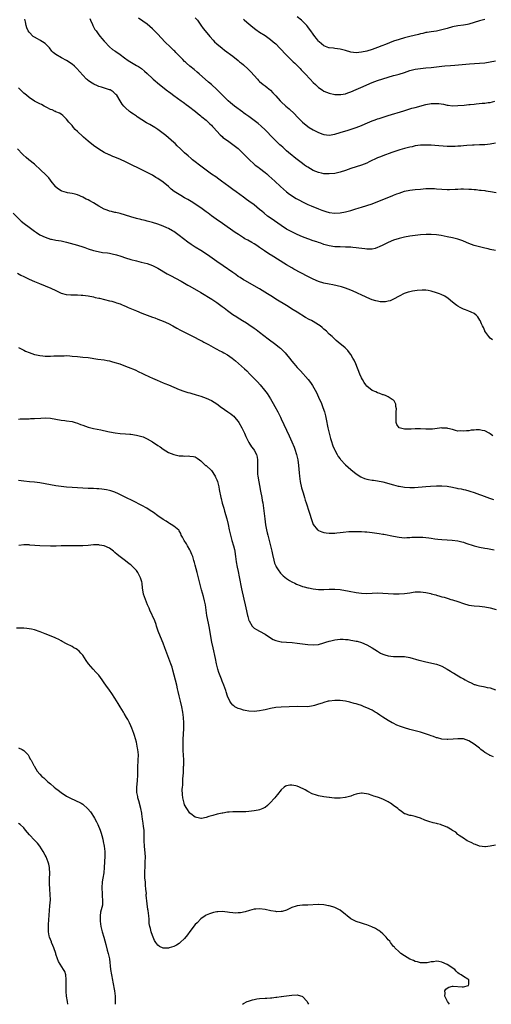
# Model space of a CAD drawing. Units: inches. Extents: x 2592000 to 2595000, y 1491000 to 1494000.
# Drawn here: x 2592209 to 2592385, y 1491000 to 1491367 of the extents above; entities that cross this region are included whole.
import ezdxf

# ---------------------------------------------------------------- set-up
doc = ezdxf.new("R2010")
doc.units = ezdxf.units.IN
doc.header["$MEASUREMENT"] = 0
doc.layers.add('LD25921491_10ft', color=41, linetype='Continuous')

msp = doc.modelspace()

# ---------------------------------------------------------------- linework, layer by layer
at = {"layer": 'LD25921491_10ft'}
for points, elevation in [([(2592387, 1491281.08), (2592385, 1491281.52), (2592384.31, 1491281.69), (2592383, 1491281.98), (2592381, 1491282.46), (2592379, 1491283.03), (2592377, 1491283.78), (2592376.17, 1491284.17), (2592374.75, 1491284.75), (2592373.27, 1491285.27), (2592373, 1491285.34), (2592371, 1491285.84), (2592369, 1491286.26), (2592366.71, 1491286.71), (2592365, 1491286.97), (2592363, 1491287.13), (2592361.13, 1491287.13), (2592359, 1491286.98), (2592357, 1491286.76), (2592355, 1491286.47), (2592353, 1491286.09), (2592351, 1491285.61), (2592349, 1491284.98), (2592347, 1491284.13), (2592345, 1491283.13), (2592343.56, 1491282.44), (2592343, 1491282.2), (2592342.08, 1491281.92), (2592341, 1491281.68), (2592340.36, 1491281.64), (2592339, 1491281.65), (2592338.29, 1491281.71), (2592336.02, 1491281.98), (2592335, 1491282.13), (2592333.77, 1491282.23), (2592333, 1491282.32), (2592331.64, 1491282.36), (2592331, 1491282.4), (2592329, 1491282.44), (2592327, 1491282.55), (2592325, 1491282.88), (2592323, 1491283.41), (2592321.81, 1491283.81), (2592321, 1491284.06), (2592320.31, 1491284.31), (2592319, 1491284.73), (2592317.32, 1491285.32), (2592317, 1491285.44), (2592315, 1491286.25), (2592313, 1491287.15), (2592311.76, 1491287.76), (2592311, 1491288.1), (2592309.26, 1491289), (2592309, 1491289.14), (2592307, 1491290.4), (2592303.31, 1491293), (2592301.97, 1491293.97), (2592300.69, 1491295), (2592299.78, 1491295.78), (2592299, 1491296.47), (2592297, 1491298.11), (2592295, 1491299.54), (2592294.14, 1491300.14), (2592292.98, 1491300.98), (2592290.29, 1491303), (2592289, 1491303.93), (2592287.47, 1491305), (2592284.78, 1491307), (2592283.77, 1491307.77), (2592282.6, 1491308.6), (2592281, 1491309.65), (2592279, 1491311.08), (2592276.51, 1491313), (2592275, 1491314.23), (2592274, 1491315), (2592273.45, 1491315.45), (2592272.38, 1491316.38), (2592271, 1491317.6), (2592270.27, 1491318.27), (2592269.53, 1491319), (2592268.22, 1491320.22), (2592267.43, 1491321), (2592267, 1491321.39), (2592265, 1491323.17), (2592263.97, 1491323.97), (2592263, 1491324.78), (2592261, 1491326.25), (2592259.86, 1491327), (2592259.33, 1491327.33), (2592258.08, 1491328.08), (2592256.8, 1491328.8), (2592255, 1491329.89), (2592253.32, 1491331), (2592253, 1491331.23), (2592251.92, 1491331.92), (2592251, 1491332.64), (2592250.77, 1491332.77), (2592250.5, 1491333), (2592249, 1491334.33), (2592248.37, 1491335), (2592247.75, 1491335.75), (2592246.93, 1491336.93), (2592245.66, 1491339), (2592245.36, 1491339.36), (2592245, 1491339.74), (2592244.34, 1491340.34), (2592243.22, 1491341), (2592243, 1491341.1), (2592239.96, 1491342.04), (2592239, 1491342.35), (2592238.53, 1491342.53), (2592237.14, 1491343.14), (2592235.86, 1491343.86), (2592235, 1491344.54), (2592234.73, 1491344.73), (2592234.42, 1491345), (2592233, 1491346.49), (2592230.77, 1491349), (2592229.87, 1491349.87), (2592229, 1491350.59), (2592228.46, 1491351), (2592227.61, 1491351.61), (2592227, 1491351.99), (2592225.08, 1491353), (2592223, 1491354.27), (2592222.01, 1491355), (2592221.53, 1491355.53), (2592220.65, 1491356.65), (2592219, 1491358.33), (2592218.05, 1491359), (2592217.36, 1491359.36), (2592217, 1491359.51), (2592216.07, 1491360.07), (2592215, 1491360.64), (2592214.5, 1491361), (2592213, 1491362.51), (2592212.63, 1491363), (2592212.16, 1491364.16), (2592211.9, 1491365), (2592211.6, 1491366.4), (2592211.41, 1491367.41)], 10710), ([(2592235.65, 1491367.65), (2592235.86, 1491367), (2592236.61, 1491365.39), (2592236.78, 1491365), (2592236.84, 1491364.84), (2592237.54, 1491363.54), (2592238, 1491363), (2592239, 1491361.62), (2592239.54, 1491361), (2592240.16, 1491360.16), (2592241, 1491359.17), (2592241.07, 1491359.07), (2592243, 1491357.06), (2592244.13, 1491356.13), (2592245, 1491355.64), (2592245.37, 1491355.37), (2592247, 1491354.24), (2592248.58, 1491353), (2592249.98, 1491351.98), (2592251.18, 1491351.18), (2592253, 1491350.18), (2592253.75, 1491349.75), (2592254.98, 1491348.98), (2592256.07, 1491348.07), (2592257.09, 1491347.09), (2592259, 1491345.23), (2592259.25, 1491345), (2592261.67, 1491343), (2592264.66, 1491340.66), (2592265, 1491340.43), (2592265.81, 1491339.81), (2592267.01, 1491338.99), (2592269.74, 1491337), (2592270.45, 1491336.45), (2592271, 1491336.07), (2592271.61, 1491335.61), (2592272.51, 1491335), (2592275.04, 1491333), (2592276.04, 1491332.04), (2592277, 1491331.3), (2592277.16, 1491331.16), (2592277.38, 1491331), (2592279, 1491329.71), (2592279.82, 1491329), (2592280.39, 1491328.39), (2592281, 1491327.83), (2592281.38, 1491327.38), (2592281.76, 1491327), (2592283, 1491325.6), (2592284.24, 1491324.24), (2592285, 1491323.64), (2592285.31, 1491323.31), (2592287, 1491322.1), (2592289, 1491320.71), (2592289.94, 1491319.94), (2592291, 1491319.14), (2592291.16, 1491319), (2592293, 1491317.22), (2592294.07, 1491316.07), (2592295.07, 1491315.07), (2592297, 1491313.31), (2592297.36, 1491313), (2592298.28, 1491312.28), (2592299, 1491311.78), (2592301, 1491310.21), (2592301.66, 1491309.66), (2592302.43, 1491309), (2592304.66, 1491307), (2592306.84, 1491305), (2592307.95, 1491303.95), (2592309.03, 1491303.03), (2592310.15, 1491302.15), (2592312.57, 1491300.57), (2592313.84, 1491299.84), (2592315, 1491299.24), (2592317, 1491298.28), (2592318.26, 1491297.74), (2592321, 1491296.63), (2592322.21, 1491296.21), (2592323, 1491295.89), (2592323.71, 1491295.71), (2592325, 1491295.33), (2592327, 1491295.07), (2592329, 1491295.15), (2592331, 1491295.5), (2592333, 1491296.03), (2592334.52, 1491296.52), (2592336.07, 1491297), (2592337, 1491297.31), (2592339, 1491297.91), (2592341, 1491298.59), (2592345, 1491300.18), (2592348.5, 1491301.5), (2592349, 1491301.72), (2592350.22, 1491302.22), (2592351, 1491302.51), (2592353, 1491303.22), (2592355, 1491303.67), (2592357, 1491303.88), (2592359, 1491304.03), (2592361, 1491304.22), (2592363, 1491304.3), (2592364.2, 1491304.2), (2592365, 1491304.16), (2592367, 1491303.94), (2592369, 1491303.84), (2592369.86, 1491303.86), (2592371.97, 1491303.97), (2592373, 1491304.06), (2592374.07, 1491304.07), (2592375, 1491304.11), (2592377, 1491304.05), (2592377.99, 1491303.99), (2592379, 1491303.89), (2592379.84, 1491303.84), (2592381, 1491303.69), (2592381.65, 1491303.65), (2592383, 1491303.45), (2592383.42, 1491303.42), (2592385.15, 1491303.15), (2592387.22, 1491302.78)], 10700), ([(2592387, 1491321.19), (2592385, 1491320.81), (2592383, 1491320.56), (2592381, 1491320.48), (2592379, 1491320.45), (2592378.43, 1491320.43), (2592376.29, 1491320.29), (2592375, 1491320.16), (2592374.1, 1491320.1), (2592373, 1491320), (2592371.97, 1491319.97), (2592371, 1491319.92), (2592369, 1491319.97), (2592364.34, 1491320.34), (2592363, 1491320.38), (2592362.44, 1491320.44), (2592361, 1491320.44), (2592360.46, 1491320.46), (2592359, 1491320.39), (2592357, 1491320.12), (2592355.85, 1491319.85), (2592355, 1491319.67), (2592353, 1491319.16), (2592351.3, 1491318.7), (2592348.29, 1491317.71), (2592345, 1491316.47), (2592344.09, 1491316.09), (2592343, 1491315.66), (2592339.84, 1491314.16), (2592339, 1491313.73), (2592337, 1491312.94), (2592335, 1491312.32), (2592333, 1491311.67), (2592331, 1491310.94), (2592329, 1491310.28), (2592327, 1491309.86), (2592325, 1491309.69), (2592324.3, 1491309.7), (2592323, 1491309.77), (2592322.06, 1491309.94), (2592321, 1491310.17), (2592318.98, 1491310.98), (2592317, 1491312.15), (2592316.48, 1491312.48), (2592315.74, 1491313), (2592315, 1491313.53), (2592313.02, 1491315.02), (2592311.92, 1491315.92), (2592311, 1491316.63), (2592310.56, 1491317), (2592309.73, 1491317.73), (2592309, 1491318.33), (2592307.61, 1491319.61), (2592307, 1491320.13), (2592306.56, 1491320.56), (2592305, 1491322.01), (2592304, 1491323), (2592301, 1491326.1), (2592299.52, 1491327.52), (2592298.47, 1491328.47), (2592297, 1491329.65), (2592295, 1491331.09), (2592293.91, 1491331.91), (2592293, 1491332.51), (2592292.73, 1491332.73), (2592289.62, 1491335), (2592288.18, 1491336.18), (2592287.23, 1491337), (2592285.17, 1491339), (2592284.09, 1491340.09), (2592283, 1491341.15), (2592281, 1491342.99), (2592279.9, 1491343.9), (2592276.47, 1491347), (2592275.69, 1491347.69), (2592274.59, 1491348.59), (2592273, 1491349.86), (2592271.66, 1491351), (2592271.33, 1491351.33), (2592271, 1491351.64), (2592270.35, 1491352.35), (2592269.69, 1491353), (2592267.78, 1491355), (2592267.41, 1491355.41), (2592267, 1491355.76), (2592266.4, 1491356.4), (2592265.73, 1491357), (2592263.69, 1491359), (2592261, 1491361.81), (2592259.82, 1491363), (2592259, 1491363.78), (2592257, 1491365.56), (2592253.81, 1491367.81)], 10690), ([(2592275, 1491367.93), (2592275.8, 1491367), (2592277.11, 1491365.11), (2592277.96, 1491363.96), (2592278.7, 1491363), (2592280.36, 1491361), (2592281.62, 1491359.62), (2592282.22, 1491359), (2592283, 1491358.24), (2592285, 1491356.54), (2592285.89, 1491355.89), (2592289, 1491353.55), (2592291, 1491351.99), (2592291.53, 1491351.53), (2592292.2, 1491351), (2592293, 1491350.33), (2592294.73, 1491348.73), (2592295.72, 1491347.72), (2592298.14, 1491345), (2592298.57, 1491344.57), (2592299, 1491344.18), (2592300.34, 1491343), (2592301, 1491342.53), (2592301.86, 1491341.86), (2592303, 1491340.89), (2592303.95, 1491339.95), (2592305, 1491338.78), (2592306.63, 1491337), (2592307, 1491336.62), (2592308.77, 1491335), (2592309.98, 1491333.98), (2592312.04, 1491332.04), (2592313, 1491330.97), (2592314.93, 1491329), (2592317, 1491327.35), (2592317.5, 1491327), (2592319, 1491326.11), (2592321, 1491325.09), (2592322.56, 1491324.56), (2592323, 1491324.39), (2592325, 1491324.2), (2592327, 1491324.53), (2592329, 1491325.11), (2592331.97, 1491326.03), (2592335, 1491327.04), (2592337, 1491327.79), (2592338.4, 1491328.4), (2592341, 1491329.47), (2592342.15, 1491329.85), (2592343, 1491330.18), (2592343.64, 1491330.36), (2592347, 1491331.45), (2592352.74, 1491333.26), (2592355.84, 1491334.16), (2592357, 1491334.46), (2592361, 1491335.57), (2592363, 1491335.96), (2592365, 1491336), (2592365.9, 1491335.9), (2592367.64, 1491335.64), (2592369, 1491335.35), (2592369.32, 1491335.32), (2592371, 1491335.11), (2592373, 1491335.15), (2592375.36, 1491335.36), (2592377, 1491335.55), (2592377.58, 1491335.58), (2592379, 1491335.75), (2592379.82, 1491335.82), (2592382.05, 1491336.05), (2592383, 1491336.11), (2592384.29, 1491336.29), (2592385, 1491336.35), (2592386.76, 1491336.76)], 10680), ([(2592293, 1491367.4), (2592293.19, 1491367.19), (2592294.23, 1491366.23), (2592296.45, 1491364.45), (2592297.59, 1491363.59), (2592299, 1491362.58), (2592301, 1491361.26), (2592303, 1491359.87), (2592304.1, 1491359), (2592305, 1491358.22), (2592306.59, 1491356.59), (2592309, 1491353.96), (2592311.53, 1491351.53), (2592312.1, 1491351), (2592313, 1491350.11), (2592314.09, 1491349), (2592314.52, 1491348.52), (2592315, 1491348.04), (2592315.49, 1491347.49), (2592315.96, 1491347), (2592317.85, 1491345), (2592319, 1491343.82), (2592319.84, 1491343), (2592321, 1491341.94), (2592322.35, 1491341), (2592323, 1491340.58), (2592325, 1491339.77), (2592327, 1491339.32), (2592327.3, 1491339.3), (2592329, 1491339.26), (2592329.3, 1491339.3), (2592331, 1491339.61), (2592331.89, 1491339.89), (2592333, 1491340.27), (2592335, 1491341.12), (2592337.68, 1491342.32), (2592339, 1491342.94), (2592341, 1491343.77), (2592343, 1491344.49), (2592345, 1491345.17), (2592347, 1491345.79), (2592349, 1491346.36), (2592349.51, 1491346.49), (2592351.06, 1491346.94), (2592353, 1491347.56), (2592355, 1491348.23), (2592357, 1491348.75), (2592359, 1491349.04), (2592361, 1491349.21), (2592363, 1491349.4), (2592367, 1491349.86), (2592368.06, 1491349.94), (2592370.16, 1491350.16), (2592371.77, 1491350.23), (2592377.3, 1491350.7), (2592381, 1491350.94), (2592383, 1491351.15), (2592385, 1491351.48), (2592387, 1491351.91)], 10670), ([(2592383, 1491367.32), (2592381, 1491366.81), (2592379, 1491366.14), (2592377, 1491365.57), (2592376.54, 1491365.46), (2592375, 1491365.17), (2592373, 1491364.86), (2592371, 1491364.49), (2592369, 1491363.97), (2592367, 1491363.39), (2592365.02, 1491362.98), (2592363, 1491362.73), (2592361.53, 1491362.47), (2592361, 1491362.39), (2592359.89, 1491362.11), (2592359, 1491361.93), (2592358.26, 1491361.74), (2592356.63, 1491361.37), (2592355, 1491360.96), (2592353, 1491360.4), (2592351, 1491359.8), (2592349, 1491359.14), (2592347.43, 1491358.57), (2592345.99, 1491358.01), (2592344.56, 1491357.44), (2592343, 1491356.78), (2592341, 1491356.05), (2592339, 1491355.46), (2592337, 1491355.05), (2592335, 1491354.86), (2592333, 1491355.08), (2592331, 1491355.68), (2592329, 1491356.24), (2592327, 1491356.5), (2592326.53, 1491356.53), (2592325, 1491356.73), (2592324.77, 1491356.77), (2592324.14, 1491357), (2592323, 1491357.44), (2592321.17, 1491359), (2592321, 1491359.16), (2592320.16, 1491360.17), (2592319.61, 1491361), (2592319, 1491361.81), (2592318.15, 1491363), (2592317.64, 1491363.64), (2592317, 1491364.5), (2592316.56, 1491365), (2592315, 1491366.68), (2592314.63, 1491367), (2592313, 1491368.31)], 10660), ([(2592385.86, 1491247.86), (2592385, 1491248.46), (2592384.56, 1491249), (2592383.07, 1491251.07), (2592383, 1491251.2), (2592382.46, 1491252.46), (2592382.17, 1491253), (2592381.83, 1491253.83), (2592381.23, 1491255), (2592381.15, 1491255.15), (2592380.37, 1491256.37), (2592379.79, 1491257), (2592379, 1491257.63), (2592377.92, 1491258.08), (2592377, 1491258.56), (2592375.85, 1491259), (2592375, 1491259.27), (2592373.85, 1491259.85), (2592373, 1491260.32), (2592372.6, 1491260.6), (2592372.09, 1491261), (2592371, 1491261.9), (2592369.28, 1491263.28), (2592368.08, 1491264.08), (2592366.73, 1491264.73), (2592366.1, 1491265), (2592365, 1491265.4), (2592363, 1491265.98), (2592361.82, 1491266.18), (2592361, 1491266.28), (2592359.67, 1491266.33), (2592357.8, 1491266.2), (2592356.08, 1491265.92), (2592355, 1491265.67), (2592354.47, 1491265.53), (2592352.97, 1491265.03), (2592351, 1491264.05), (2592349, 1491262.94), (2592347.65, 1491262.35), (2592347, 1491262.17), (2592346.01, 1491261.99), (2592345, 1491261.95), (2592343.97, 1491262.03), (2592343, 1491262.18), (2592342.37, 1491262.37), (2592341, 1491262.74), (2592339, 1491263.54), (2592336.66, 1491264.66), (2592336, 1491265), (2592335, 1491265.48), (2592333, 1491266.35), (2592331.06, 1491267.06), (2592329.52, 1491267.52), (2592327.93, 1491267.93), (2592326.29, 1491268.29), (2592325, 1491268.55), (2592323, 1491268.99), (2592321, 1491269.62), (2592319, 1491270.46), (2592317, 1491271.44), (2592311.81, 1491274.19), (2592311, 1491274.63), (2592309, 1491275.76), (2592303.33, 1491279.33), (2592303, 1491279.56), (2592302.1, 1491280.1), (2592300.82, 1491281), (2592299, 1491282.3), (2592297.96, 1491283), (2592297, 1491283.6), (2592296.11, 1491284.11), (2592294.54, 1491285), (2592293.53, 1491285.53), (2592293, 1491285.83), (2592291.06, 1491287.06), (2592289.84, 1491287.84), (2592285.16, 1491291.16), (2592282.78, 1491292.78), (2592281, 1491294.11), (2592279.77, 1491295), (2592279, 1491295.59), (2592277, 1491297.06), (2592275, 1491298.42), (2592274.08, 1491299), (2592272.15, 1491300.15), (2592271, 1491300.83), (2592269.6, 1491301.6), (2592269, 1491301.96), (2592267.17, 1491303.17), (2592266.05, 1491304.05), (2592265.03, 1491305), (2592263, 1491306.6), (2592261, 1491307.97), (2592260.33, 1491308.33), (2592259, 1491309.17), (2592257, 1491310.24), (2592253.85, 1491311.85), (2592251.44, 1491313), (2592249, 1491314.24), (2592247.11, 1491315.11), (2592245, 1491315.96), (2592244.23, 1491316.23), (2592243, 1491316.79), (2592242.84, 1491316.84), (2592241, 1491317.73), (2592239, 1491318.89), (2592237, 1491320.33), (2592235, 1491321.91), (2592233.34, 1491323.34), (2592233, 1491323.61), (2592231, 1491325.47), (2592230.23, 1491326.23), (2592229.54, 1491327), (2592229, 1491327.73), (2592227.84, 1491329), (2592227, 1491330.14), (2592226.04, 1491331), (2592225.53, 1491331.53), (2592225, 1491331.93), (2592224.37, 1491332.37), (2592223, 1491332.87), (2592222.92, 1491332.92), (2592222.73, 1491333), (2592221.6, 1491333.6), (2592221, 1491333.75), (2592219.59, 1491334.42), (2592218.55, 1491335), (2592217.58, 1491335.58), (2592217, 1491335.77), (2592216.23, 1491336.23), (2592215, 1491336.86), (2592213, 1491338.22), (2592212.02, 1491339), (2592211.47, 1491339.47), (2592211, 1491339.82), (2592209.76, 1491341), (2592209, 1491341.79)], 10720), ([(2592386.01, 1491212.01), (2592385, 1491212.8), (2592384.59, 1491213), (2592383, 1491213.89), (2592382.02, 1491214.02), (2592381, 1491214.29), (2592379.73, 1491214.27), (2592379, 1491214.18), (2592377.91, 1491214.09), (2592377, 1491213.93), (2592376.12, 1491213.88), (2592375, 1491213.75), (2592373.82, 1491213.82), (2592373, 1491213.81), (2592372.02, 1491213.98), (2592371, 1491214.31), (2592369.25, 1491214.75), (2592369, 1491214.85), (2592367.07, 1491214.93), (2592367, 1491214.94), (2592363.52, 1491214.48), (2592363, 1491214.45), (2592361, 1491214.48), (2592359, 1491214.63), (2592358.63, 1491214.63), (2592357, 1491214.62), (2592355.47, 1491214.53), (2592355, 1491214.49), (2592353.46, 1491214.54), (2592353, 1491214.5), (2592351.02, 1491215.02), (2592350.18, 1491216.18), (2592349.99, 1491217), (2592349.97, 1491218.03), (2592349.88, 1491219), (2592349.98, 1491219.98), (2592349.94, 1491221), (2592350.08, 1491222.08), (2592349.87, 1491223), (2592349.87, 1491223.87), (2592349.23, 1491225), (2592349, 1491225.29), (2592348.38, 1491225.62), (2592347, 1491226.54), (2592345.91, 1491227), (2592345.25, 1491227.25), (2592345, 1491227.3), (2592343.82, 1491227.82), (2592343, 1491228.01), (2592342.4, 1491228.4), (2592341, 1491228.94), (2592339, 1491230.47), (2592338.6, 1491231), (2592337.96, 1491231.96), (2592337.36, 1491233), (2592337, 1491233.68), (2592336.44, 1491235), (2592334.87, 1491238.87), (2592334.23, 1491240.23), (2592333.82, 1491241), (2592333, 1491242.34), (2592332.52, 1491243), (2592331.85, 1491243.85), (2592330.86, 1491244.86), (2592328.35, 1491247), (2592327.61, 1491247.61), (2592327, 1491248.1), (2592326.07, 1491249), (2592325, 1491249.96), (2592323.95, 1491251), (2592323, 1491251.85), (2592322.38, 1491252.38), (2592321.62, 1491253), (2592321, 1491253.44), (2592319, 1491254.64), (2592318.36, 1491255), (2592317.45, 1491255.45), (2592316.16, 1491256.16), (2592313, 1491258.08), (2592311.56, 1491259), (2592309, 1491260.56), (2592305.06, 1491263), (2592303.81, 1491263.81), (2592301.88, 1491265), (2592299, 1491266.82), (2592297, 1491267.99), (2592293.76, 1491269.76), (2592293, 1491270.2), (2592291.72, 1491271), (2592291, 1491271.47), (2592290.12, 1491272.12), (2592289, 1491272.88), (2592285.39, 1491275.39), (2592283.03, 1491277), (2592279.49, 1491279.49), (2592277, 1491281.13), (2592275, 1491282.38), (2592273.42, 1491283.42), (2592272.26, 1491284.26), (2592269, 1491286.76), (2592267, 1491288.17), (2592266.5, 1491288.5), (2592265, 1491289.33), (2592264.42, 1491289.58), (2592263, 1491290.22), (2592261, 1491290.96), (2592259, 1491291.57), (2592257, 1491292.11), (2592256.27, 1491292.27), (2592255, 1491292.6), (2592254.66, 1491292.66), (2592253.06, 1491293.06), (2592251, 1491293.68), (2592249, 1491294.36), (2592247, 1491294.92), (2592245.29, 1491295.29), (2592245, 1491295.33), (2592243.69, 1491295.69), (2592243, 1491295.8), (2592242.16, 1491296.16), (2592241, 1491296.55), (2592239, 1491297.63), (2592237, 1491298.85), (2592235.63, 1491299.63), (2592235, 1491300.04), (2592234.32, 1491300.32), (2592233, 1491301.07), (2592231, 1491301.85), (2592230.13, 1491302.13), (2592229, 1491302.38), (2592227.32, 1491302.69), (2592227, 1491302.76), (2592225.26, 1491303.26), (2592225, 1491303.38), (2592223.96, 1491303.96), (2592222.89, 1491304.89), (2592222.78, 1491305), (2592221.23, 1491307), (2592221, 1491307.37), (2592220.29, 1491308.29), (2592219.64, 1491309), (2592219, 1491309.63), (2592217.52, 1491311), (2592217.21, 1491311.22), (2592217, 1491311.4), (2592215.36, 1491313), (2592215, 1491313.28), (2592212.94, 1491315), (2592211.86, 1491315.86), (2592210.79, 1491316.79), (2592210.58, 1491317), (2592208.72, 1491319)], 10730), ([(2592207.05, 1491295), (2592210.05, 1491292.05), (2592211.17, 1491291.17), (2592213, 1491289.8), (2592215, 1491288.37), (2592215.81, 1491287.81), (2592217.04, 1491287), (2592219, 1491286.06), (2592221, 1491285.37), (2592221.3, 1491285.3), (2592222.99, 1491284.99), (2592225, 1491284.68), (2592227, 1491284.21), (2592231, 1491283.14), (2592233, 1491282.48), (2592233.79, 1491282.21), (2592235, 1491281.76), (2592237, 1491281.12), (2592238.7, 1491280.7), (2592240.42, 1491280.42), (2592242.2, 1491280.2), (2592243, 1491280.08), (2592243.93, 1491279.93), (2592245.55, 1491279.55), (2592247.27, 1491279), (2592249, 1491278.4), (2592251, 1491277.78), (2592253, 1491277.22), (2592254.81, 1491276.81), (2592257, 1491276.27), (2592259, 1491275.51), (2592261, 1491274.48), (2592264.48, 1491272.48), (2592265, 1491272.21), (2592265.77, 1491271.77), (2592269.67, 1491269.67), (2592271, 1491268.98), (2592272.26, 1491268.26), (2592273, 1491267.87), (2592277, 1491265.46), (2592281.15, 1491263), (2592283, 1491261.76), (2592284.58, 1491260.58), (2592285, 1491260.23), (2592285.72, 1491259.72), (2592287, 1491258.72), (2592289, 1491257.32), (2592290.43, 1491256.43), (2592291, 1491256.01), (2592291.64, 1491255.64), (2592292.6, 1491255), (2592294.1, 1491254.1), (2592295, 1491253.53), (2592297, 1491252.18), (2592297.66, 1491251.66), (2592299, 1491250.67), (2592302.19, 1491248.19), (2592305, 1491246.07), (2592306.38, 1491245), (2592306.72, 1491244.72), (2592307.77, 1491243.77), (2592308.48, 1491243), (2592309, 1491242.39), (2592310.14, 1491241), (2592311, 1491239.87), (2592311.71, 1491239), (2592313, 1491237.54), (2592313.49, 1491237), (2592314.24, 1491236.24), (2592317.06, 1491233), (2592317.93, 1491231.93), (2592318.76, 1491230.76), (2592319.77, 1491229), (2592320.2, 1491228.2), (2592321, 1491226.44), (2592322.04, 1491224.04), (2592322.47, 1491223), (2592323, 1491221.54), (2592323.18, 1491221), (2592323.53, 1491219.53), (2592323.77, 1491218.23), (2592324.02, 1491217), (2592324.22, 1491216.22), (2592324.47, 1491215), (2592324.95, 1491213.05), (2592325.49, 1491211), (2592325.73, 1491210.27), (2592326.33, 1491208.33), (2592326.91, 1491206.91), (2592327, 1491206.71), (2592327.96, 1491205), (2592328.34, 1491204.34), (2592329, 1491203.39), (2592329.18, 1491203.18), (2592331, 1491201.21), (2592333, 1491199.48), (2592335, 1491197.88), (2592336.7, 1491196.7), (2592337, 1491196.55), (2592338.08, 1491196.08), (2592339, 1491195.83), (2592339.67, 1491195.67), (2592341, 1491195.52), (2592341.45, 1491195.45), (2592343, 1491195.27), (2592345, 1491194.86), (2592349, 1491193.73), (2592350.72, 1491193.28), (2592351, 1491193.22), (2592353, 1491192.84), (2592355, 1491192.71), (2592356.79, 1491192.79), (2592361, 1491193.17), (2592362.72, 1491193.28), (2592365, 1491193.37), (2592367, 1491193.36), (2592369, 1491193.2), (2592371, 1491192.86), (2592372.53, 1491192.53), (2592373, 1491192.42), (2592374.19, 1491192.19), (2592375, 1491191.99), (2592375.84, 1491191.84), (2592377, 1491191.53), (2592377.43, 1491191.43), (2592379, 1491190.93), (2592381, 1491190.18), (2592381.82, 1491189.82), (2592384.72, 1491188.72), (2592386.24, 1491188.24)], 10740), ([(2592208.71, 1491272.71), (2592209.96, 1491271.96), (2592211, 1491271.38), (2592211.8, 1491271), (2592213, 1491270.39), (2592215, 1491269.54), (2592216.85, 1491268.85), (2592221.09, 1491267.09), (2592223, 1491266.17), (2592225, 1491265.26), (2592226.76, 1491264.76), (2592227, 1491264.72), (2592228.61, 1491264.61), (2592229, 1491264.61), (2592230.57, 1491264.57), (2592231, 1491264.58), (2592232.46, 1491264.46), (2592233, 1491264.43), (2592235, 1491264.16), (2592237, 1491263.81), (2592237.66, 1491263.66), (2592239, 1491263.39), (2592239.31, 1491263.31), (2592241.1, 1491262.9), (2592243, 1491262.39), (2592243.82, 1491262.18), (2592245, 1491261.83), (2592245.61, 1491261.61), (2592247, 1491261.18), (2592247.44, 1491261), (2592248.52, 1491260.51), (2592249, 1491260.33), (2592249.91, 1491259.91), (2592253, 1491258.61), (2592255, 1491257.79), (2592257, 1491257), (2592259, 1491256.27), (2592259.96, 1491255.96), (2592261, 1491255.58), (2592263, 1491254.8), (2592265, 1491253.87), (2592266.67, 1491253), (2592268.15, 1491252.15), (2592269.46, 1491251.46), (2592271, 1491250.67), (2592273, 1491249.7), (2592275, 1491248.68), (2592276.06, 1491248.06), (2592277, 1491247.61), (2592277.38, 1491247.38), (2592278.14, 1491247), (2592279.98, 1491246.02), (2592282.56, 1491244.56), (2592283, 1491244.38), (2592283.89, 1491243.89), (2592285, 1491243.37), (2592285.63, 1491243), (2592287, 1491242.23), (2592288.76, 1491241), (2592290.01, 1491240.01), (2592293.33, 1491237), (2592294.19, 1491236.19), (2592295.39, 1491235), (2592297.33, 1491233), (2592298.14, 1491232.14), (2592299.16, 1491231), (2592300.84, 1491229), (2592301.77, 1491227.77), (2592303, 1491225.87), (2592304.07, 1491224.07), (2592304.68, 1491223), (2592305.75, 1491221), (2592306.72, 1491219), (2592307, 1491218.37), (2592309, 1491214.14), (2592310.03, 1491212.03), (2592311, 1491209.83), (2592311.82, 1491207.82), (2592312.11, 1491207), (2592312.77, 1491205), (2592313.2, 1491203), (2592313.45, 1491201), (2592313.58, 1491199.58), (2592313.74, 1491198.26), (2592313.86, 1491197), (2592314.14, 1491195), (2592314.65, 1491192.65), (2592315.2, 1491190.8), (2592315.72, 1491189), (2592315.98, 1491187.98), (2592316.32, 1491187), (2592317.5, 1491183.5), (2592318.43, 1491180.43), (2592318.97, 1491179), (2592320.6, 1491177), (2592320.82, 1491176.82), (2592321, 1491176.72), (2592322.18, 1491176.18), (2592323, 1491175.94), (2592323.82, 1491175.82), (2592325, 1491175.7), (2592327, 1491175.75), (2592327.86, 1491175.86), (2592329, 1491175.95), (2592330.12, 1491176.12), (2592332.32, 1491176.32), (2592333, 1491176.36), (2592335, 1491176.37), (2592336.3, 1491176.3), (2592337, 1491176.29), (2592338.2, 1491176.2), (2592339, 1491176.17), (2592340.03, 1491176.03), (2592341, 1491175.95), (2592341.82, 1491175.82), (2592343.58, 1491175.58), (2592345, 1491175.35), (2592345.31, 1491175.31), (2592349, 1491174.55), (2592351, 1491174.18), (2592353, 1491174.02), (2592353.93, 1491174.07), (2592355, 1491174.09), (2592355.83, 1491174.17), (2592357, 1491174.24), (2592358.27, 1491174.27), (2592359, 1491174.27), (2592359.83, 1491174.17), (2592361, 1491174.12), (2592362.06, 1491173.94), (2592363, 1491173.85), (2592364.36, 1491173.64), (2592365.52, 1491173.52), (2592367, 1491173.35), (2592369, 1491173.22), (2592370.85, 1491173.15), (2592373, 1491172.89), (2592374.46, 1491172.46), (2592375, 1491172.34), (2592375.97, 1491171.97), (2592379, 1491170.99), (2592381, 1491170.51), (2592383, 1491170.13), (2592384.04, 1491169.96), (2592386.51, 1491169.49)], 10750), ([(2592209, 1491245), (2592210.31, 1491244.31), (2592211, 1491243.98), (2592211.64, 1491243.64), (2592213.03, 1491243.03), (2592215, 1491242.38), (2592215.75, 1491242.25), (2592217, 1491241.97), (2592218.13, 1491241.87), (2592219, 1491241.76), (2592220.24, 1491241.76), (2592221, 1491241.72), (2592222.21, 1491241.79), (2592223, 1491241.79), (2592225, 1491241.89), (2592226.11, 1491241.89), (2592227, 1491241.91), (2592228.18, 1491241.82), (2592229, 1491241.78), (2592231, 1491241.57), (2592233, 1491241.4), (2592235, 1491241.18), (2592238.64, 1491240.64), (2592241, 1491240.32), (2592242.12, 1491240.12), (2592243, 1491239.92), (2592243.74, 1491239.74), (2592245, 1491239.39), (2592246.83, 1491238.83), (2592249, 1491238.05), (2592251, 1491237.26), (2592251.62, 1491237), (2592252.58, 1491236.58), (2592253.92, 1491235.92), (2592255, 1491235.43), (2592255.27, 1491235.27), (2592255.85, 1491235), (2592257.94, 1491234.06), (2592259, 1491233.55), (2592260.75, 1491232.75), (2592263, 1491231.8), (2592263.58, 1491231.58), (2592264.96, 1491231), (2592267, 1491230.12), (2592269, 1491229.33), (2592270.71, 1491228.71), (2592272.21, 1491228.21), (2592273, 1491228), (2592273.75, 1491227.75), (2592275, 1491227.43), (2592275.32, 1491227.32), (2592277, 1491226.82), (2592279, 1491226.09), (2592281, 1491225.15), (2592283, 1491223.89), (2592283.51, 1491223.51), (2592284.24, 1491223), (2592285.88, 1491221.88), (2592287.19, 1491221), (2592288.23, 1491220.23), (2592289, 1491219.6), (2592289.31, 1491219.31), (2592289.59, 1491219), (2592291, 1491217.3), (2592291.19, 1491217), (2592292.34, 1491215), (2592293, 1491213.69), (2592293.33, 1491213), (2592293.81, 1491211.81), (2592294.23, 1491211), (2592295, 1491209.56), (2592295.96, 1491207.96), (2592296.77, 1491207), (2592297, 1491206.65), (2592297.79, 1491205), (2592298.02, 1491204.02), (2592298.21, 1491203), (2592298.18, 1491201.82), (2592298.21, 1491201), (2592298.21, 1491200.21), (2592298.15, 1491199), (2592298.24, 1491197.76), (2592298.31, 1491197), (2592299.37, 1491191.37), (2592299.78, 1491189), (2592299.95, 1491187.95), (2592300.13, 1491187), (2592300.43, 1491185), (2592300.9, 1491181.1), (2592301.24, 1491178.76), (2592301.58, 1491177), (2592301.84, 1491175.84), (2592302, 1491175), (2592302.51, 1491173), (2592303.56, 1491169), (2592303.81, 1491167.8), (2592304.34, 1491165.66), (2592304.58, 1491164.58), (2592305, 1491163.5), (2592305.15, 1491163.15), (2592305.96, 1491162.04), (2592306.82, 1491160.82), (2592307.82, 1491159.82), (2592309, 1491158.86), (2592310.09, 1491158.09), (2592311, 1491157.51), (2592312.1, 1491157), (2592312.7, 1491156.7), (2592314.13, 1491156.13), (2592315, 1491155.88), (2592315.64, 1491155.64), (2592317, 1491155.34), (2592317.26, 1491155.26), (2592319, 1491154.94), (2592321, 1491154.72), (2592323, 1491154.7), (2592325, 1491154.83), (2592327, 1491154.87), (2592329, 1491154.69), (2592331, 1491154.35), (2592331.83, 1491154.17), (2592333, 1491153.96), (2592334.33, 1491153.67), (2592335, 1491153.56), (2592337, 1491153.29), (2592339, 1491153.26), (2592341, 1491153.37), (2592343, 1491153.43), (2592345, 1491153.36), (2592349, 1491153.13), (2592351, 1491153.11), (2592353, 1491153.23), (2592355, 1491153.5), (2592356.29, 1491153.71), (2592357, 1491153.8), (2592358.14, 1491153.86), (2592359, 1491153.88), (2592361, 1491153.63), (2592362.83, 1491153.17), (2592363, 1491153.14), (2592364.68, 1491152.68), (2592365, 1491152.57), (2592366.25, 1491152.25), (2592367, 1491152.01), (2592367.81, 1491151.81), (2592369.35, 1491151.35), (2592370.36, 1491151), (2592371, 1491150.83), (2592373, 1491150.17), (2592375, 1491149.44), (2592377, 1491148.9), (2592379, 1491148.6), (2592381, 1491148.43), (2592383, 1491148.22), (2592385, 1491147.84), (2592387.19, 1491147.19)], 10760), ([(2592209, 1491218.25), (2592209.69, 1491218.31), (2592211, 1491218.33), (2592211.62, 1491218.38), (2592213, 1491218.41), (2592213.55, 1491218.45), (2592215, 1491218.49), (2592217.36, 1491218.64), (2592219, 1491218.69), (2592221, 1491218.56), (2592225, 1491217.88), (2592226.26, 1491217.74), (2592227, 1491217.64), (2592229, 1491217.33), (2592230.17, 1491217), (2592231, 1491216.73), (2592232.22, 1491216.22), (2592233, 1491215.93), (2592235, 1491215.22), (2592237, 1491214.71), (2592239.81, 1491214.19), (2592242.35, 1491213.65), (2592243, 1491213.48), (2592245.11, 1491213.11), (2592246.93, 1491212.93), (2592249, 1491212.78), (2592250.61, 1491212.61), (2592251, 1491212.59), (2592253, 1491212.29), (2592254.06, 1491212.06), (2592255, 1491211.78), (2592255.58, 1491211.58), (2592257, 1491210.92), (2592259, 1491209.71), (2592261, 1491208.4), (2592261.86, 1491207.86), (2592263, 1491207.07), (2592265, 1491205.84), (2592267, 1491204.99), (2592269, 1491204.57), (2592270.5, 1491204.5), (2592271, 1491204.45), (2592272.5, 1491204.5), (2592273, 1491204.48), (2592274.31, 1491204.31), (2592275, 1491204.15), (2592275.68, 1491203.68), (2592276.6, 1491203), (2592277, 1491202.74), (2592278.86, 1491201), (2592279, 1491200.9), (2592281, 1491199.03), (2592282.36, 1491197), (2592282.57, 1491196.57), (2592283, 1491195.61), (2592283.24, 1491195), (2592283.78, 1491193), (2592283.96, 1491191.96), (2592284.56, 1491189), (2592284.66, 1491188.66), (2592285.08, 1491186.92), (2592285.62, 1491185), (2592285.94, 1491183.94), (2592286.78, 1491181), (2592287.27, 1491179), (2592287.69, 1491177), (2592288.14, 1491175), (2592288.66, 1491173), (2592289.24, 1491171), (2592289.57, 1491169.57), (2592289.74, 1491169), (2592289.9, 1491167.9), (2592290.05, 1491167), (2592290.28, 1491165), (2592290.63, 1491163), (2592291, 1491161.42), (2592291.42, 1491159.42), (2592292.23, 1491155), (2592293.07, 1491151.07), (2592293.56, 1491149), (2592293.86, 1491147.86), (2592294.53, 1491145), (2592294.6, 1491144.6), (2592295, 1491143.11), (2592295.04, 1491143), (2592296.26, 1491141), (2592296.61, 1491140.61), (2592297, 1491140.33), (2592297.81, 1491139.81), (2592299, 1491139.18), (2592301, 1491138.03), (2592303, 1491136.69), (2592304.09, 1491136.09), (2592305, 1491135.68), (2592305.53, 1491135.53), (2592307, 1491135.22), (2592307.2, 1491135.2), (2592309.03, 1491135.03), (2592311.12, 1491134.88), (2592313, 1491134.72), (2592315, 1491134.49), (2592317, 1491134.22), (2592319, 1491134.08), (2592321, 1491134.25), (2592323, 1491134.76), (2592323.65, 1491135), (2592325, 1491135.45), (2592325.57, 1491135.57), (2592327, 1491135.97), (2592329, 1491136.18), (2592330.15, 1491136.15), (2592331, 1491136.1), (2592332, 1491136), (2592333, 1491135.85), (2592333.73, 1491135.73), (2592335, 1491135.47), (2592335.38, 1491135.38), (2592337, 1491134.9), (2592339, 1491134.04), (2592340.98, 1491132.98), (2592343, 1491131.66), (2592344.15, 1491131), (2592345, 1491130.53), (2592345.66, 1491130.34), (2592347, 1491129.9), (2592349, 1491129.71), (2592351, 1491129.74), (2592352.31, 1491129.69), (2592353, 1491129.69), (2592355, 1491129.36), (2592358.38, 1491128.38), (2592359, 1491128.19), (2592359.99, 1491127.99), (2592361, 1491127.72), (2592361.62, 1491127.62), (2592363.26, 1491127.26), (2592365, 1491126.81), (2592366.35, 1491126.35), (2592367, 1491126.07), (2592369, 1491125.02), (2592370.26, 1491124.26), (2592371, 1491123.79), (2592371.51, 1491123.51), (2592374.11, 1491121.89), (2592375, 1491121.36), (2592375.63, 1491121), (2592376.55, 1491120.55), (2592377, 1491120.26), (2592377.94, 1491119.94), (2592379, 1491119.33), (2592379.29, 1491119.29), (2592380.06, 1491119), (2592381, 1491118.72), (2592382.55, 1491118.55), (2592383, 1491118.39), (2592383.83, 1491118.17), (2592385, 1491118.01), (2592387, 1491117.26)], 10770), ([(2592386.3, 1491092.3), (2592385, 1491092.77), (2592384.84, 1491092.84), (2592384.57, 1491093), (2592383, 1491093.95), (2592382.38, 1491094.38), (2592381.57, 1491095), (2592381, 1491095.47), (2592379, 1491097.05), (2592377, 1491098.28), (2592375, 1491098.97), (2592373, 1491099.04), (2592371.17, 1491098.83), (2592369.27, 1491098.73), (2592369, 1491098.73), (2592367, 1491098.93), (2592365.34, 1491099.34), (2592365, 1491099.41), (2592363.83, 1491099.83), (2592363, 1491100.09), (2592362.34, 1491100.34), (2592360.55, 1491101), (2592359, 1491101.5), (2592357, 1491102.04), (2592355, 1491102.55), (2592353.08, 1491103.08), (2592351.56, 1491103.56), (2592350.14, 1491104.14), (2592348.8, 1491104.8), (2592348.47, 1491105), (2592347, 1491105.84), (2592345, 1491107.14), (2592343.85, 1491107.85), (2592343, 1491108.46), (2592342.65, 1491108.65), (2592342.14, 1491109), (2592341, 1491109.65), (2592339, 1491110.62), (2592338.04, 1491111), (2592337.27, 1491111.27), (2592337, 1491111.4), (2592335.75, 1491111.75), (2592335, 1491112.04), (2592334.24, 1491112.24), (2592332.67, 1491112.67), (2592331, 1491113.04), (2592329, 1491113.32), (2592328.7, 1491113.3), (2592327, 1491113.35), (2592324.91, 1491113.09), (2592324.53, 1491113), (2592323, 1491112.59), (2592322.34, 1491112.34), (2592321, 1491111.94), (2592319.41, 1491111.41), (2592319, 1491111.31), (2592317, 1491111), (2592313.03, 1491111.03), (2592307, 1491110.85), (2592305, 1491110.66), (2592303, 1491110.26), (2592302.04, 1491110.04), (2592301, 1491109.77), (2592300.36, 1491109.64), (2592299, 1491109.41), (2592297, 1491109.26), (2592295, 1491109.33), (2592293.55, 1491109.55), (2592293, 1491109.66), (2592291.99, 1491110.01), (2592291, 1491110.32), (2592290.54, 1491110.54), (2592289.78, 1491111), (2592289.32, 1491111.32), (2592289, 1491111.61), (2592288.34, 1491112.34), (2592287.91, 1491113), (2592287, 1491114.93), (2592286.49, 1491116.49), (2592286.34, 1491117), (2592285.97, 1491117.97), (2592285.62, 1491119), (2592285, 1491120.5), (2592284.73, 1491121.27), (2592283.79, 1491123.79), (2592283.42, 1491125), (2592282.92, 1491127), (2592282.51, 1491129), (2592281.62, 1491133), (2592281.2, 1491135), (2592280.79, 1491137.21), (2592280.27, 1491140.27), (2592279.86, 1491142.14), (2592279.34, 1491145), (2592279.06, 1491146.94), (2592278.75, 1491149), (2592278.45, 1491150.45), (2592278.06, 1491152.06), (2592277.37, 1491154.63), (2592275.74, 1491161), (2592275, 1491163.74), (2592274.72, 1491164.72), (2592274.45, 1491165.55), (2592274.03, 1491167), (2592273.76, 1491167.76), (2592273.24, 1491169), (2592273, 1491169.45), (2592272.11, 1491171), (2592271.69, 1491171.69), (2592270.87, 1491173), (2592270.26, 1491174.26), (2592269.76, 1491175), (2592269.59, 1491175.59), (2592269, 1491176.52), (2592268.83, 1491176.83), (2592267, 1491178.36), (2592266.02, 1491179), (2592265.37, 1491179.37), (2592265, 1491179.54), (2592264.13, 1491180.13), (2592263, 1491180.76), (2592261, 1491182.16), (2592259.37, 1491183.37), (2592258.19, 1491184.19), (2592256.9, 1491185), (2592255, 1491186.04), (2592251.74, 1491187.74), (2592249.1, 1491189), (2592246.38, 1491190.38), (2592245, 1491191), (2592243.49, 1491191.49), (2592243, 1491191.63), (2592241.82, 1491191.82), (2592241, 1491191.99), (2592240.07, 1491192.07), (2592239, 1491192.22), (2592238.26, 1491192.26), (2592237, 1491192.35), (2592235, 1491192.38), (2592233, 1491192.45), (2592231, 1491192.57), (2592229, 1491192.73), (2592227, 1491192.9), (2592225, 1491193.1), (2592223, 1491193.37), (2592221, 1491193.7), (2592217, 1491194.43), (2592215, 1491194.72), (2592213.1, 1491194.9), (2592211, 1491195.08), (2592209, 1491195.3)], 10780), ([(2592387, 1491059.34), (2592385.03, 1491058.98), (2592383.21, 1491058.79), (2592383, 1491058.79), (2592380.98, 1491059), (2592379.58, 1491059.58), (2592379, 1491059.75), (2592378.2, 1491060.2), (2592377, 1491060.71), (2592376.46, 1491061), (2592375, 1491061.95), (2592374.39, 1491062.39), (2592373.46, 1491063), (2592373.24, 1491063.24), (2592373, 1491063.38), (2592372.17, 1491064.17), (2592371, 1491064.86), (2592370.8, 1491065), (2592369, 1491066.03), (2592367.3, 1491066.7), (2592367, 1491066.85), (2592366.47, 1491067), (2592365.35, 1491067.35), (2592365, 1491067.42), (2592363.73, 1491067.73), (2592362.14, 1491068.14), (2592361, 1491068.58), (2592360.67, 1491068.67), (2592359, 1491069.42), (2592357.76, 1491069.76), (2592357, 1491070.06), (2592355.58, 1491070.42), (2592355, 1491070.47), (2592353.3, 1491071), (2592353.09, 1491071.09), (2592351.91, 1491071.91), (2592351, 1491072.59), (2592350.54, 1491073), (2592349, 1491074.09), (2592347.83, 1491075), (2592347.3, 1491075.3), (2592347, 1491075.46), (2592345.95, 1491075.95), (2592345, 1491076.47), (2592344.57, 1491076.57), (2592343.69, 1491077), (2592343, 1491077.27), (2592341.58, 1491077.58), (2592341, 1491077.9), (2592339.66, 1491078.34), (2592337.3, 1491078.7), (2592337, 1491078.69), (2592335.52, 1491078.48), (2592335, 1491078.37), (2592334.09, 1491078.09), (2592333, 1491077.66), (2592332.55, 1491077.45), (2592331, 1491077.14), (2592330.9, 1491077.1), (2592329, 1491076.92), (2592328.93, 1491076.93), (2592327, 1491076.91), (2592326.93, 1491076.93), (2592325.95, 1491077), (2592325.08, 1491077.08), (2592324.93, 1491077.07), (2592323, 1491077.32), (2592321, 1491077.72), (2592319.86, 1491078.14), (2592319, 1491078.39), (2592318.55, 1491078.55), (2592317.26, 1491079.26), (2592317, 1491079.42), (2592315.95, 1491079.95), (2592315, 1491080.49), (2592314.62, 1491080.62), (2592313.82, 1491081), (2592313, 1491081.31), (2592312.55, 1491081.45), (2592311, 1491081.78), (2592310.24, 1491081.76), (2592309, 1491081.52), (2592308.65, 1491081.35), (2592308.17, 1491081), (2592307, 1491079.97), (2592305.7, 1491078.3), (2592305, 1491077.49), (2592304.64, 1491077), (2592302.86, 1491075), (2592301.9, 1491074.1), (2592301, 1491073.43), (2592300.74, 1491073.26), (2592300.18, 1491073), (2592299, 1491072.53), (2592298.43, 1491072.43), (2592297, 1491072.12), (2592295.99, 1491071.99), (2592295, 1491071.89), (2592293.8, 1491071.8), (2592291.78, 1491071.78), (2592291, 1491071.79), (2592289.76, 1491071.76), (2592289, 1491071.76), (2592287.62, 1491071.62), (2592287, 1491071.6), (2592285.32, 1491071.32), (2592285, 1491071.29), (2592283.12, 1491070.88), (2592281.53, 1491070.47), (2592281, 1491070.28), (2592279.99, 1491070.01), (2592279, 1491069.64), (2592277.33, 1491069.33), (2592277, 1491069.29), (2592276.6, 1491069.4), (2592275, 1491069.76), (2592273.32, 1491071), (2592273, 1491071.27), (2592271.8, 1491073), (2592271, 1491074.42), (2592270.79, 1491075), (2592270.34, 1491077), (2592270.2, 1491078.2), (2592270.13, 1491080.13), (2592270.21, 1491081), (2592270.31, 1491081.69), (2592270.33, 1491083), (2592270.38, 1491084.38), (2592270.46, 1491085), (2592270.54, 1491086.54), (2592270.59, 1491087), (2592270.65, 1491088.65), (2592270.68, 1491089), (2592270.66, 1491091), (2592270.57, 1491093), (2592270.52, 1491094.52), (2592270.48, 1491095), (2592270.48, 1491096.48), (2592270.45, 1491097), (2592270.44, 1491097.56), (2592270.5, 1491099), (2592270.63, 1491100.63), (2592270.77, 1491103), (2592270.75, 1491105), (2592270.56, 1491107), (2592270.29, 1491109), (2592269.93, 1491111), (2592269.47, 1491113), (2592268.98, 1491115), (2592268.62, 1491116.62), (2592268.37, 1491117.63), (2592268.07, 1491119), (2592266.67, 1491124.67), (2592266.31, 1491125.69), (2592265.89, 1491127), (2592265.13, 1491129), (2592263.66, 1491133), (2592263, 1491134.71), (2592262.03, 1491137), (2592261.19, 1491139.19), (2592260.66, 1491140.66), (2592260.57, 1491141), (2592260.34, 1491141.66), (2592259.84, 1491143), (2592258.06, 1491147), (2592257.76, 1491147.76), (2592257.21, 1491149), (2592256.38, 1491151), (2592256.02, 1491152.02), (2592255.65, 1491153), (2592255.41, 1491154.59), (2592255.25, 1491155.25), (2592255.14, 1491157), (2592255, 1491157.54), (2592254.68, 1491158.68), (2592254.61, 1491159), (2592254.08, 1491160.08), (2592253.55, 1491161), (2592253, 1491161.8), (2592251.82, 1491163), (2592251.43, 1491163.43), (2592251, 1491163.84), (2592250.33, 1491164.33), (2592249, 1491165.38), (2592246.92, 1491166.92), (2592245.79, 1491167.79), (2592245, 1491168.56), (2592244.74, 1491168.74), (2592244.44, 1491169), (2592243, 1491170.09), (2592241, 1491171.03), (2592239.27, 1491171.27), (2592239, 1491171.34), (2592237.32, 1491171.32), (2592237, 1491171.34), (2592235, 1491171.13), (2592233.03, 1491170.97), (2592231.06, 1491170.94), (2592227.04, 1491171.04), (2592225, 1491170.98), (2592223.12, 1491170.88), (2592221, 1491170.85), (2592217, 1491170.95), (2592215.08, 1491171.08), (2592213.29, 1491171.29), (2592213, 1491171.31), (2592211.39, 1491171.39), (2592211, 1491171.38), (2592209.14, 1491171.14)], 10790), ([(2592369.79, 1491000), (2592369.04, 1491001), (2592368.07, 1491003), (2592368.18, 1491004.19), (2592368.04, 1491005), (2592368.41, 1491005.59), (2592369, 1491006.08), (2592369.55, 1491006.45), (2592371, 1491006.73), (2592371.24, 1491006.76), (2592374.53, 1491006.53), (2592375, 1491006.53), (2592376.9, 1491007), (2592377, 1491007.53), (2592377.07, 1491009), (2592377, 1491009.11), (2592376.68, 1491009.32), (2592375, 1491010.35), (2592374.19, 1491011), (2592373.39, 1491011.39), (2592373, 1491011.74), (2592372.3, 1491012.3), (2592371.78, 1491013), (2592369, 1491014.84), (2592367, 1491015.76), (2592365.91, 1491015.91), (2592365, 1491016.06), (2592363.89, 1491015.89), (2592363, 1491015.81), (2592361.5, 1491015.5), (2592361, 1491015.44), (2592359, 1491015.48), (2592357.84, 1491015.84), (2592357, 1491016.02), (2592356.35, 1491016.35), (2592355, 1491016.88), (2592353, 1491018.05), (2592351.63, 1491019), (2592351.31, 1491019.31), (2592351, 1491019.53), (2592349.46, 1491021), (2592349.27, 1491021.27), (2592349, 1491021.55), (2592347.82, 1491023), (2592347.51, 1491023.51), (2592347, 1491024.04), (2592346.6, 1491024.6), (2592346.18, 1491025), (2592345, 1491026.23), (2592344.03, 1491027), (2592343.48, 1491027.48), (2592343, 1491027.74), (2592342.23, 1491028.23), (2592340.88, 1491028.88), (2592339, 1491029.63), (2592338.11, 1491029.88), (2592337, 1491030.26), (2592335, 1491030.91), (2592333, 1491031.9), (2592331.64, 1491033), (2592331, 1491033.48), (2592329.06, 1491035.06), (2592327.78, 1491035.78), (2592327, 1491036.15), (2592326.32, 1491036.32), (2592325, 1491036.71), (2592324.74, 1491036.74), (2592323, 1491037.06), (2592321, 1491037.21), (2592320.81, 1491037.19), (2592317, 1491036.97), (2592315, 1491036.94), (2592313, 1491036.74), (2592312.59, 1491036.59), (2592311, 1491036.08), (2592309, 1491035.15), (2592307.38, 1491034.62), (2592307, 1491034.59), (2592305.47, 1491034.53), (2592305, 1491034.58), (2592303.14, 1491034.86), (2592301, 1491035.34), (2592299, 1491035.64), (2592297.52, 1491035.52), (2592297, 1491035.49), (2592295.24, 1491035), (2592293.55, 1491034.45), (2592291.87, 1491034.13), (2592291, 1491034.07), (2592289.96, 1491034.04), (2592289, 1491034.09), (2592287.79, 1491034.21), (2592287, 1491034.33), (2592285, 1491034.56), (2592283.46, 1491034.54), (2592283, 1491034.5), (2592281.74, 1491034.26), (2592281, 1491034.05), (2592280.24, 1491033.76), (2592279, 1491033.24), (2592278.63, 1491033), (2592277, 1491031.82), (2592275.63, 1491030.37), (2592275, 1491029.73), (2592273, 1491027.11), (2592272.14, 1491025.86), (2592271, 1491024.5), (2592269.37, 1491023), (2592269, 1491022.69), (2592267.98, 1491022.02), (2592267, 1491021.51), (2592265.28, 1491021), (2592265, 1491020.93), (2592264.92, 1491020.92), (2592262.99, 1491020.99), (2592261.61, 1491021.61), (2592261, 1491022.08), (2592260.29, 1491023), (2592259.83, 1491023.83), (2592259.27, 1491025), (2592259, 1491025.68), (2592258.53, 1491027), (2592258.3, 1491028.3), (2592258.01, 1491029), (2592257.84, 1491030.16), (2592257.81, 1491031), (2592257.81, 1491031.81), (2592257.71, 1491033), (2592257.42, 1491035), (2592257.32, 1491035.32), (2592257, 1491037.46), (2592256.68, 1491040.68), (2592256.72, 1491041), (2592256.73, 1491041.27), (2592256.58, 1491043), (2592256.42, 1491044.42), (2592256.36, 1491045.64), (2592256.21, 1491047), (2592256.15, 1491048.15), (2592256.16, 1491049), (2592256.2, 1491049.8), (2592256.23, 1491051), (2592256.34, 1491053), (2592256.37, 1491055), (2592256.32, 1491056.32), (2592256.09, 1491059), (2592255.98, 1491061), (2592255.92, 1491063.92), (2592255.86, 1491065), (2592255.68, 1491066.32), (2592255.54, 1491067.54), (2592255.32, 1491069), (2592255.06, 1491071), (2592255, 1491071.33), (2592254.68, 1491073), (2592253.91, 1491075.91), (2592253.59, 1491077), (2592253.51, 1491077.51), (2592253.22, 1491079), (2592253.19, 1491081), (2592253.39, 1491083.39), (2592253.53, 1491085.53), (2592253.54, 1491087), (2592253.59, 1491087.59), (2592253.59, 1491089), (2592253.64, 1491090.36), (2592253.71, 1491091), (2592253.76, 1491093), (2592253.58, 1491095), (2592253.49, 1491095.49), (2592253.18, 1491097), (2592253, 1491097.74), (2592252.28, 1491100.28), (2592252.05, 1491101), (2592251.36, 1491103), (2592251, 1491103.83), (2592250.46, 1491105), (2592249.84, 1491106.16), (2592249.37, 1491107), (2592248.47, 1491108.47), (2592248.19, 1491109), (2592247, 1491110.96), (2592246.19, 1491112.19), (2592245, 1491114.13), (2592243.87, 1491115.87), (2592243, 1491117.11), (2592241.6, 1491119), (2592241, 1491119.94), (2592240.2, 1491121), (2592239, 1491122.7), (2592238.76, 1491123), (2592237.93, 1491123.93), (2592236.9, 1491125), (2592235.09, 1491127), (2592234.23, 1491128.23), (2592233, 1491130.21), (2592232.33, 1491131), (2592231.64, 1491131.64), (2592231, 1491132.2), (2592230.52, 1491132.52), (2592229.7, 1491133), (2592229, 1491133.39), (2592227, 1491134.42), (2592225.36, 1491135.36), (2592225, 1491135.54), (2592224.09, 1491136.09), (2592223, 1491136.54), (2592222.69, 1491136.69), (2592221.83, 1491137), (2592219, 1491138.12), (2592217.09, 1491138.91), (2592215, 1491139.66), (2592213.9, 1491139.9), (2592212.17, 1491140.17), (2592211, 1491140.23), (2592210.29, 1491140.29), (2592208.32, 1491140.32)], 10800), ([(2592209, 1491095.61), (2592210.46, 1491095), (2592211, 1491094.67), (2592212.62, 1491093), (2592212.74, 1491092.74), (2592213, 1491092.33), (2592213.45, 1491091.45), (2592213.78, 1491091), (2592214.8, 1491089), (2592214.89, 1491088.89), (2592215, 1491088.66), (2592216.03, 1491087), (2592217, 1491085.82), (2592217.73, 1491085), (2592218.46, 1491084.46), (2592219, 1491084.01), (2592219.51, 1491083.51), (2592219.95, 1491083), (2592221, 1491082.23), (2592222.29, 1491081), (2592223, 1491080.48), (2592223.81, 1491079.81), (2592225, 1491078.96), (2592227, 1491077.68), (2592228.72, 1491076.72), (2592230.08, 1491076.08), (2592231, 1491075.69), (2592231.46, 1491075.46), (2592232.36, 1491075), (2592233, 1491074.61), (2592234.95, 1491072.95), (2592235.84, 1491071.84), (2592236.41, 1491071), (2592237, 1491070.02), (2592237.39, 1491069.39), (2592238.1, 1491068.1), (2592238.66, 1491067), (2592239.51, 1491065), (2592239.87, 1491063.87), (2592240.11, 1491063), (2592240.45, 1491061.55), (2592240.67, 1491060.67), (2592241.01, 1491059.01), (2592241.23, 1491057), (2592241.25, 1491055.25), (2592241.03, 1491051.03), (2592240.82, 1491049), (2592240.48, 1491047), (2592240.3, 1491045.7), (2592240.19, 1491045), (2592240.1, 1491044.1), (2592240.09, 1491043), (2592240.24, 1491041.76), (2592240.19, 1491040.19), (2592240.43, 1491039), (2592240.39, 1491037.61), (2592240.32, 1491037), (2592240.15, 1491036.15), (2592239.64, 1491034.36), (2592239.51, 1491033), (2592239.52, 1491031.52), (2592239.48, 1491031), (2592239.73, 1491029), (2592239.98, 1491027.98), (2592240.25, 1491027), (2592240.9, 1491025), (2592241.64, 1491022.36), (2592242.14, 1491020.14), (2592242.54, 1491019), (2592243.02, 1491017), (2592243.37, 1491013), (2592243.69, 1491011), (2592244.09, 1491009), (2592244.25, 1491008.25), (2592244.83, 1491005), (2592245.06, 1491003.06), (2592245.16, 1491001), (2592245.15, 1491000)], 10810), ([(2592227.4, 1491000), (2592227.29, 1491001), (2592227, 1491003), (2592226.83, 1491004.83), (2592226.84, 1491005.16), (2592226.82, 1491007), (2592226.84, 1491008.84), (2592226.84, 1491009), (2592226.78, 1491009.22), (2592226.66, 1491011), (2592226.29, 1491012.29), (2592225.88, 1491013), (2592224.58, 1491015), (2592223.93, 1491015.93), (2592223.6, 1491017), (2592223, 1491018.65), (2592222.91, 1491019), (2592222.23, 1491021), (2592221.9, 1491021.9), (2592221.39, 1491023), (2592221.3, 1491023.3), (2592220.64, 1491025), (2592220.52, 1491025.48), (2592220.25, 1491027), (2592220.24, 1491028.24), (2592220.18, 1491029), (2592220.22, 1491029.78), (2592220.57, 1491035), (2592220.78, 1491036.78), (2592220.98, 1491039), (2592220.9, 1491041), (2592220.69, 1491043), (2592220.59, 1491045), (2592220.58, 1491045.42), (2592220.66, 1491047), (2592220.72, 1491048.72), (2592220.57, 1491051), (2592220.31, 1491052.31), (2592220.14, 1491053), (2592219.34, 1491055), (2592219, 1491055.64), (2592218.24, 1491057), (2592217, 1491058.94), (2592216.07, 1491060.07), (2592215.22, 1491061), (2592215, 1491061.21), (2592213.17, 1491063.17), (2592211.65, 1491065), (2592211, 1491065.83), (2592209.64, 1491067), (2592209, 1491067.38)], 10820), ([(2592292.55, 1491000), (2592293, 1491000.36), (2592294.29, 1491001), (2592294.81, 1491001.19), (2592296.36, 1491001.64), (2592297, 1491001.8), (2592298.01, 1491001.99), (2592299, 1491002.14), (2592301, 1491002.28), (2592301.7, 1491002.3), (2592303, 1491002.41), (2592303.57, 1491002.43), (2592305, 1491002.64), (2592305.36, 1491002.64), (2592307, 1491002.86), (2592307.14, 1491002.86), (2592307.97, 1491003), (2592309, 1491003.12), (2592311, 1491003.42), (2592313, 1491003.5), (2592313.37, 1491003.37), (2592314.76, 1491003), (2592315, 1491002.87), (2592316.71, 1491001), (2592317, 1491000.45), (2592317.18, 1491000)], 10810)]:
    msp.add_lwpolyline(points, dxfattribs=dict(at, elevation=elevation))

doc.saveas('drawing.dxf')
